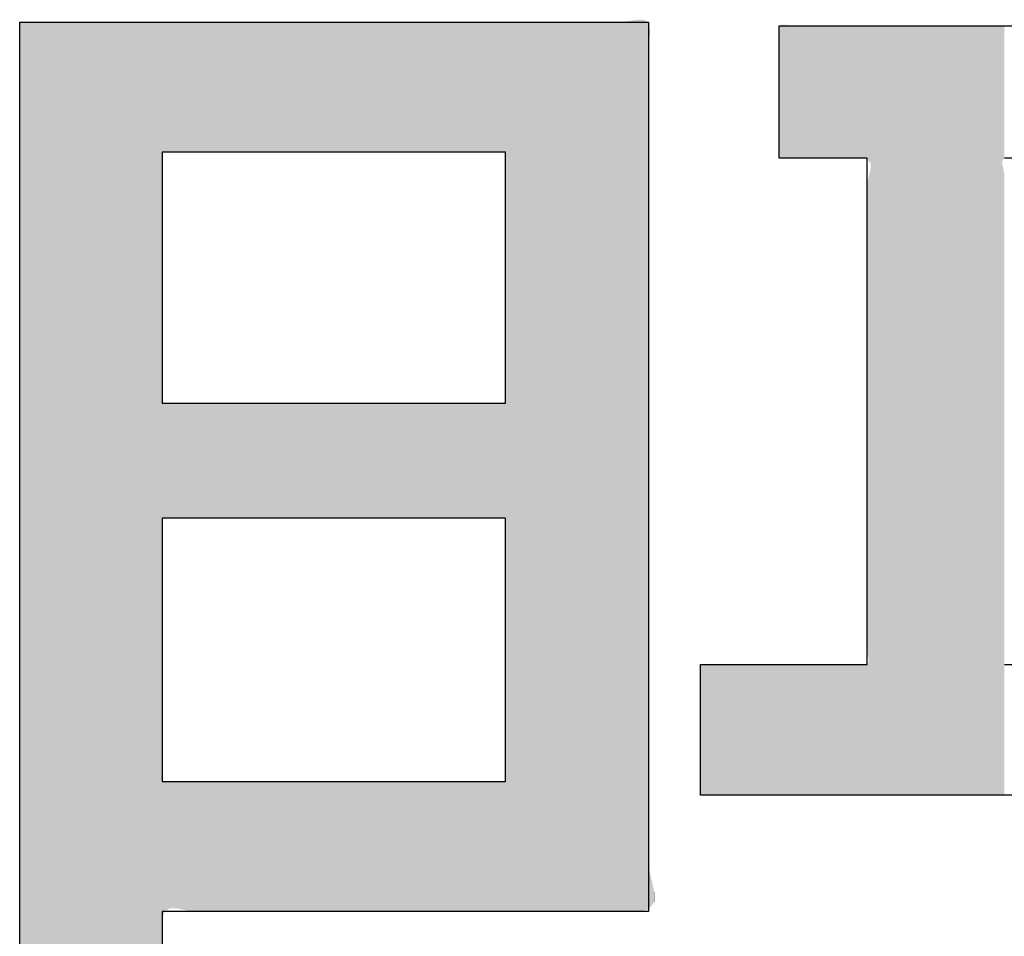
# Model space of a CAD drawing. Extents: x -424 to 186, y -4 to 301.
# Drawn here: x -274 to -273, y 241 to 242 of the extents above; entities that cross this region are included whole.
import ezdxf

# ---------------------------------------------------------------- set-up
doc = ezdxf.new("R2010")
doc.units = 0
doc.layers.add('PV', color=7, linetype='CONTINUOUS')

msp = doc.modelspace()

# ---------------------------------------------------------------- linework, layer by layer
at = {"layer": 'PV', "color": 7, "linetype": 'Continuous'}
for p, q in [((-273.6953, 239.933), (-273.6953, 241.7111)), ((-273.6953, 241.7111), (-272.9431, 241.7111)), ((-272.9431, 241.7111), (-272.9431, 240.647)), ((-272.7869, 241.7066), (-271.7684, 241.7066)), ((-272.7869, 241.5482), (-272.7869, 241.7066)), ((-273.1141, 241.5553), (-273.5248, 241.5553)), ((-273.5248, 241.5553), (-273.5248, 241.2551)), ((-273.1141, 241.2551), (-273.1141, 241.5553)), ((-272.6815, 241.5482), (-272.7869, 241.5482)), ((-272.6815, 240.9424), (-272.6815, 241.5482)), ((-272.2561, 241.5482), (-272.5175, 241.5482)), ((-273.5248, 241.2551), (-273.1141, 241.2551)), ((-273.1141, 241.1177), (-273.5248, 241.1177)), ((-273.5248, 241.1177), (-273.5248, 240.8027)), ((-273.1141, 240.8027), (-273.1141, 241.1177)), ((-272.8809, 240.9424), (-272.6815, 240.9424)), ((-272.8809, 240.7861), (-272.8809, 240.9424)), ((-272.5175, 240.9424), (-272.2993, 240.9424)), ((-273.5248, 240.8027), (-273.1141, 240.8027)), ((-272.3305, 240.7861), (-272.8809, 240.7861)), ((-273.5248, 240.647), (-273.5248, 240.0029)), ((-272.9431, 240.647), (-273.5248, 240.647))]:
    msp.add_line(p, q, dxfattribs=at)
msp.add_open_spline([(-272.9934, 239.7148), (-272.9648, 239.7354), (-272.9021, 239.7814), (-272.8047, 239.8645), (-272.7004, 239.9743), (-272.5946, 240.1169), (-272.4926, 240.2984), (-272.3998, 240.5246), (-272.352, 240.6938), (-272.3305, 240.7861)], degree=3, knots=[0, 0, 0, 0, 0.105782, 0.233228, 0.383412, 0.5591, 0.764766, 1.006346, 1.290856, 1.290856, 1.290856, 1.290856], dxfattribs=at)
for points in [[(-273.6953, 240.0075), (-273.6953, 241.7111), (-273.6857, 239.9666)], [(-273.6857, 239.9666), (-273.6953, 241.7111), (-273.6857, 241.7111)], [(-273.6857, 239.9666), (-273.6857, 241.7111), (-273.6853, 239.9648)], [(-273.6853, 239.9648), (-273.6857, 241.7111), (-273.6853, 241.7111)], [(-273.6853, 239.7484), (-273.6853, 241.7111), (-273.6839, 239.7491)], [(-273.6839, 239.7491), (-273.6853, 241.7111), (-273.6839, 241.7111)], [(-273.6839, 239.7491), (-273.6839, 241.7111), (-273.6702, 239.7551)], [(-273.6702, 239.7551), (-273.6839, 241.7111), (-273.6702, 241.7111)], [(-273.6702, 239.7551), (-273.6702, 241.7111), (-273.6057, 239.7834)], [(-273.6057, 239.7834), (-273.6702, 241.7111), (-273.6057, 241.7111)], [(-273.6057, 239.7834), (-273.6057, 241.7111), (-273.6028, 239.7847)], [(-273.6028, 239.7847), (-273.6057, 241.7111), (-273.6028, 241.7111)], [(-273.6028, 239.7847), (-273.6028, 241.7111), (-273.531, 239.8168)], [(-273.531, 239.8168), (-273.6028, 241.7111), (-273.531, 241.7111)], [(-273.531, 239.8168), (-273.531, 241.7111), (-273.5289, 239.8178)], [(-273.5289, 239.8178), (-273.531, 241.7111), (-273.5289, 241.7111)], [(-273.5289, 240.0159), (-273.5289, 241.7111), (-273.5287, 240.0243)], [(-273.5287, 240.0243), (-273.5289, 241.7111), (-273.5287, 241.7111)], [(-273.5287, 240.0243), (-273.5287, 241.7111), (-273.5248, 240.0494)], [(-273.5248, 240.0494), (-273.5287, 241.7111), (-273.5248, 241.7111)], [(-273.5248, 241.5553), (-273.5248, 241.7111), (-273.5219, 241.5553)], [(-273.5219, 241.5553), (-273.5248, 241.7111), (-273.5219, 241.7111)], [(-273.5219, 241.5553), (-273.5219, 241.7111), (-273.5157, 241.5553)], [(-273.5157, 241.5553), (-273.5219, 241.7111), (-273.5157, 241.7111)], [(-273.5157, 241.5553), (-273.5157, 241.7111), (-273.5122, 241.5553)], [(-273.5122, 241.5553), (-273.5157, 241.7111), (-273.5122, 241.7111)], [(-273.5122, 241.5553), (-273.5122, 241.7111), (-273.5084, 241.5553)], [(-273.5084, 241.5553), (-273.5122, 241.7111), (-273.5084, 241.7111)], [(-273.5084, 241.5553), (-273.5084, 241.7111), (-273.5049, 241.5553)], [(-273.5049, 241.5553), (-273.5084, 241.7111), (-273.5049, 241.7111)], [(-273.5049, 241.5553), (-273.5049, 241.7111), (-273.4957, 241.5553)], [(-273.4957, 241.5553), (-273.5049, 241.7111), (-273.4957, 241.7111)], [(-273.4957, 241.5553), (-273.4957, 241.7111), (-273.4892, 241.5553)], [(-273.4892, 241.5553), (-273.4957, 241.7111), (-273.4892, 241.7111)], [(-273.4892, 241.5553), (-273.4892, 241.7111), (-273.4586, 241.5553)], [(-273.4586, 241.5553), (-273.4892, 241.7111), (-273.4586, 241.7111)], [(-273.4586, 241.5553), (-273.4586, 241.7111), (-273.4405, 241.5553)], [(-273.4405, 241.5553), (-273.4586, 241.7111), (-273.4405, 241.7111)], [(-273.4405, 241.5553), (-273.4405, 241.7111), (-273.4271, 241.5553)], [(-273.4271, 241.5553), (-273.4405, 241.7111), (-273.4271, 241.7111)], [(-273.4271, 241.5553), (-273.4271, 241.7111), (-273.3889, 241.5553)], [(-273.3889, 241.5553), (-273.4271, 241.7111), (-273.3889, 241.7111)], [(-273.3889, 241.5553), (-273.3889, 241.7111), (-273.3884, 241.5553)], [(-273.3884, 241.5553), (-273.3889, 241.7111), (-273.3884, 241.7111)], [(-273.3884, 241.5553), (-273.3884, 241.7111), (-273.3874, 241.5553)], [(-273.3874, 241.5553), (-273.3884, 241.7111), (-273.3874, 241.7111)], [(-273.3874, 241.5553), (-273.3874, 241.7111), (-273.345, 241.5553)], [(-273.345, 241.5553), (-273.3874, 241.7111), (-273.345, 241.7111)], [(-273.345, 241.5553), (-273.345, 241.7111), (-273.3405, 241.5553)], [(-273.3405, 241.5553), (-273.345, 241.7111), (-273.3405, 241.7111)], [(-273.3405, 241.5553), (-273.3405, 241.7111), (-273.3164, 241.5553)], [(-273.3164, 241.5553), (-273.3405, 241.7111), (-273.3164, 241.7111)], [(-273.3164, 241.5553), (-273.3164, 241.7111), (-273.2949, 241.5553)], [(-273.2949, 241.5553), (-273.3164, 241.7111), (-273.2949, 241.7111)], [(-273.2949, 241.5553), (-273.2949, 241.7111), (-273.2653, 241.5553)], [(-273.2653, 241.5553), (-273.2949, 241.7111), (-273.2653, 241.7111)], [(-273.2653, 241.5553), (-273.2653, 241.7111), (-273.2519, 241.5553)], [(-273.2519, 241.5553), (-273.2653, 241.7111), (-273.2519, 241.7111)], [(-273.2519, 241.5553), (-273.2519, 241.7111), (-273.2516, 241.5553)], [(-273.2516, 241.5553), (-273.2519, 241.7111), (-273.2516, 241.7111)], [(-273.2516, 241.5553), (-273.2516, 241.7111), (-273.2443, 241.5553)], [(-273.2443, 241.5553), (-273.2516, 241.7111), (-273.2443, 241.7111)], [(-273.2443, 241.5553), (-273.2443, 241.7111), (-273.2434, 241.5553)], [(-273.2434, 241.5553), (-273.2443, 241.7111), (-273.2434, 241.7111)], [(-273.2434, 241.5553), (-273.2434, 241.7111), (-273.2431, 241.5553)], [(-273.2431, 241.5553), (-273.2434, 241.7111), (-273.2431, 241.7111)], [(-273.2431, 241.5553), (-273.2431, 241.7111), (-273.2408, 241.5553)], [(-273.2408, 241.5553), (-273.2431, 241.7111), (-273.2408, 241.7111)], [(-273.2408, 241.5553), (-273.2408, 241.7111), (-273.2371, 241.5553)], [(-273.2371, 241.5553), (-273.2408, 241.7111), (-273.2371, 241.7111)], [(-273.2371, 241.5553), (-273.2371, 241.7111), (-273.2329, 241.5553)], [(-273.2329, 241.5553), (-273.2371, 241.7111), (-273.2329, 241.7111)], [(-273.2329, 241.5553), (-273.2329, 241.7111), (-273.2239, 241.5553)], [(-273.2239, 241.5553), (-273.2329, 241.7111), (-273.2239, 241.7111)], [(-273.2239, 241.5553), (-273.2239, 241.7111), (-273.2195, 241.5553)], [(-273.2195, 241.5553), (-273.2239, 241.7111), (-273.2195, 241.7111)], [(-273.2195, 241.5553), (-273.2195, 241.7111), (-273.2101, 241.5553)], [(-273.2101, 241.5553), (-273.2195, 241.7111), (-273.2101, 241.7111)], [(-273.2101, 241.5553), (-273.2101, 241.7111), (-273.2069, 241.5553)], [(-273.2069, 241.5553), (-273.2101, 241.7111), (-273.2069, 241.7111)], [(-273.2069, 241.5553), (-273.2069, 241.7111), (-273.2061, 241.5553)], [(-273.2061, 241.5553), (-273.2069, 241.7111), (-273.2061, 241.7111)], [(-273.2061, 241.5553), (-273.2061, 241.7111), (-273.1945, 241.5553)], [(-273.1945, 241.5553), (-273.2061, 241.7111), (-273.1945, 241.7111)], [(-273.1945, 241.5553), (-273.1945, 241.7111), (-273.1855, 241.5553)], [(-273.1855, 241.5553), (-273.1945, 241.7111), (-273.1855, 241.7111)], [(-273.1855, 241.5553), (-273.1855, 241.7111), (-273.1817, 241.5553)], [(-273.1817, 241.5553), (-273.1855, 241.7111), (-273.1817, 241.7111)], [(-273.1817, 241.5553), (-273.1817, 241.7111), (-273.1702, 241.5553)], [(-273.1702, 241.5553), (-273.1817, 241.7111), (-273.1702, 241.7111)], [(-273.1702, 241.5553), (-273.1702, 241.7111), (-273.1699, 241.5553)], [(-273.1699, 241.5553), (-273.1702, 241.7111), (-273.1699, 241.7111)], [(-273.1699, 241.5553), (-273.1699, 241.7111), (-273.1678, 241.5553)], [(-273.1678, 241.5553), (-273.1699, 241.7111), (-273.1678, 241.7111)], [(-273.1678, 241.5553), (-273.1678, 241.7111), (-273.1644, 241.5553)], [(-273.1644, 241.5553), (-273.1678, 241.7111), (-273.1644, 241.7111)], [(-273.1644, 241.5553), (-273.1644, 241.7111), (-273.1571, 241.5553)], [(-273.1571, 241.5553), (-273.1644, 241.7111), (-273.1571, 241.7111)], [(-273.1571, 241.5553), (-273.1571, 241.7111), (-273.1525, 241.5553)], [(-273.1525, 241.5553), (-273.1571, 241.7111), (-273.1525, 241.7111)], [(-273.1525, 241.5553), (-273.1525, 241.7111), (-273.1474, 241.5553)], [(-273.1474, 241.5553), (-273.1525, 241.7111), (-273.1474, 241.7111)], [(-273.1474, 241.5553), (-273.1474, 241.7111), (-273.1446, 241.5553)], [(-273.1446, 241.5553), (-273.1474, 241.7111), (-273.1446, 241.7111)], [(-273.1446, 241.5553), (-273.1446, 241.7111), (-273.135, 241.5553)], [(-273.135, 241.5553), (-273.1446, 241.7111), (-273.135, 241.7111)], [(-273.135, 241.5553), (-273.135, 241.7111), (-273.1307, 241.5553)], [(-273.1307, 241.5553), (-273.135, 241.7111), (-273.1307, 241.7111)], [(-273.1307, 241.5553), (-273.1307, 241.7111), (-273.1283, 241.5553)], [(-273.1283, 241.5553), (-273.1307, 241.7111), (-273.1283, 241.7111)], [(-273.1283, 241.5553), (-273.1283, 241.7111), (-273.1218, 241.5553)], [(-273.1218, 241.5553), (-273.1283, 241.7111), (-273.1218, 241.7111)], [(-273.1218, 241.5553), (-273.1218, 241.7111), (-273.1201, 241.5553)], [(-273.1201, 241.5553), (-273.1218, 241.7111), (-273.1201, 241.7111)], [(-273.1201, 241.5553), (-273.1201, 241.7111), (-273.1174, 241.5553)], [(-273.1174, 241.5553), (-273.1201, 241.7111), (-273.1174, 241.7111)], [(-273.1174, 241.5553), (-273.1174, 241.7111), (-273.1148, 241.5553)], [(-273.1148, 241.5553), (-273.1174, 241.7111), (-273.1148, 241.7111)], [(-273.1148, 241.5553), (-273.1148, 241.7111), (-273.1141, 241.5553)], [(-273.1141, 241.5553), (-273.1148, 241.7111), (-273.1141, 241.7111)], [(-273.1141, 240.647), (-273.1141, 241.7111), (-273.1079, 240.647)], [(-273.1079, 240.647), (-273.1141, 241.7111), (-273.1079, 241.7111)], [(-273.1079, 240.647), (-273.1079, 241.7111), (-273.0928, 240.647)], [(-273.0928, 240.647), (-273.1079, 241.7111), (-273.0928, 241.7111)], [(-273.0928, 240.647), (-273.0928, 241.7111), (-273.0698, 240.647)], [(-273.0698, 240.647), (-273.0928, 241.7111), (-273.0698, 241.7111)], [(-273.0698, 240.647), (-273.0698, 241.7111), (-273.0605, 240.647)], [(-273.0605, 240.647), (-273.0698, 241.7111), (-273.0605, 241.7111)], [(-273.0605, 240.647), (-273.0605, 241.7111), (-273.0569, 240.647)], [(-273.0569, 240.647), (-273.0605, 241.7111), (-273.0569, 241.7111)], [(-273.0569, 240.647), (-273.0569, 241.7111), (-273.0465, 240.647)], [(-273.0465, 240.647), (-273.0569, 241.7111), (-273.0465, 241.7111)], [(-273.0465, 240.647), (-273.0465, 241.7111), (-273.0428, 240.647)], [(-273.0428, 240.647), (-273.0465, 241.7111), (-273.0428, 241.7111)], [(-273.0428, 240.647), (-273.0428, 241.7111), (-273.028, 240.647)], [(-273.028, 240.647), (-273.0428, 241.7111), (-273.028, 241.7111)], [(-273.028, 240.647), (-273.028, 241.7111), (-273.0196, 240.647)], [(-273.0196, 240.647), (-273.028, 241.7111), (-273.0196, 241.7111)], [(-273.0196, 240.647), (-273.0196, 241.7111), (-273.0168, 240.647)], [(-273.0168, 240.647), (-273.0196, 241.7111), (-273.0168, 241.7111)], [(-273.0168, 240.647), (-273.0168, 241.7111), (-273.013, 240.647)], [(-273.013, 240.647), (-273.0168, 241.7111), (-273.013, 241.7111)], [(-273.013, 240.647), (-273.013, 241.7111), (-273, 240.647)], [(-273, 240.647), (-273.013, 241.7111), (-273, 241.7111)], [(-273, 240.647), (-273, 241.7111), (-272.9991, 240.647)], [(-272.9991, 240.647), (-273, 241.7111), (-272.9991, 241.7111)], [(-272.9991, 240.647), (-272.9991, 241.7111), (-272.9887, 240.647)], [(-272.9887, 240.647), (-272.9991, 241.7111), (-272.9887, 241.7111)], [(-272.9887, 240.647), (-272.9887, 241.7111), (-272.9788, 240.647)], [(-272.9788, 240.647), (-272.9887, 241.7111), (-272.9788, 241.7111)], [(-272.9788, 240.647), (-272.9788, 241.7111), (-272.9764, 240.647)], [(-272.9764, 240.647), (-272.9788, 241.7111), (-272.9764, 241.7111)], [(-272.9764, 240.647), (-272.9764, 241.7111), (-272.9746, 240.647)], [(-272.9746, 240.647), (-272.9764, 241.7111), (-272.9746, 241.7111)], [(-272.9701, 240.647), (-272.9746, 241.7111), (-272.9701, 241.7118)], [(-272.9746, 240.647), (-272.9746, 241.7111), (-272.9701, 240.647)], [(-272.9624, 240.647), (-272.9701, 241.7118), (-272.9624, 241.713)], [(-272.9701, 240.647), (-272.9701, 241.7118), (-272.9624, 240.647)], [(-272.9564, 240.647), (-272.9624, 241.713), (-272.9564, 241.7139)], [(-272.9624, 240.647), (-272.9624, 241.713), (-272.9564, 240.647)], [(-272.9564, 240.647), (-272.9564, 241.7139), (-272.9553, 240.647)], [(-272.9553, 240.647), (-272.9564, 241.7139), (-272.9553, 241.7139)], [(-272.9553, 240.647), (-272.9553, 241.7139), (-272.9543, 240.647)], [(-272.9543, 240.647), (-272.9553, 241.7139), (-272.9543, 241.7139)], [(-272.9543, 240.647), (-272.9543, 241.7139), (-272.9497, 240.648)], [(-272.9497, 240.648), (-272.9543, 241.7139), (-272.9497, 241.7139)], [(-272.9497, 240.648), (-272.9497, 241.7139), (-272.9487, 240.6482)], [(-272.9487, 240.6482), (-272.9497, 241.7139), (-272.9487, 241.7135)], [(-272.9487, 240.6482), (-272.9487, 241.7135), (-272.947, 240.6485)], [(-272.947, 240.6485), (-272.9487, 241.7135), (-272.947, 241.7127)], [(-272.947, 240.6485), (-272.947, 241.7127), (-272.946, 240.6488)], [(-272.946, 240.6488), (-272.947, 241.7127), (-272.946, 241.7122)], [(-272.946, 240.6488), (-272.946, 241.7122), (-272.9436, 240.6493)], [(-272.9436, 240.6493), (-272.946, 241.7122), (-272.9436, 241.7111)], [(-272.9436, 240.6493), (-272.9436, 241.7111), (-272.9431, 240.6494)], [(-272.9431, 240.6494), (-272.9436, 241.7111), (-272.9431, 241.7092)], [(-272.9431, 241.6836), (-272.9431, 241.7092), (-272.9431, 241.6843)], [(-272.9431, 241.6843), (-272.9431, 241.7092), (-272.9431, 241.7088)], [(-272.9431, 241.6843), (-272.9431, 241.7088), (-272.9411, 241.6997)], [(-272.7866, 241.5482), (-272.7869, 241.706), (-272.7866, 241.7061)], [(-272.7869, 241.5512), (-272.7869, 241.706), (-272.7866, 241.5482)], [(-272.7842, 241.5477), (-272.7866, 241.7061), (-272.7842, 241.7079)], [(-272.7866, 241.5482), (-272.7866, 241.7061), (-272.7842, 241.5477)], [(-272.7842, 241.5477), (-272.7842, 241.7079), (-272.7839, 241.5477)], [(-272.7839, 241.5477), (-272.7842, 241.7079), (-272.7839, 241.7079)], [(-272.7839, 241.5477), (-272.7839, 241.7079), (-272.7831, 241.5478)], [(-272.7831, 241.5478), (-272.7839, 241.7079), (-272.7831, 241.7079)], [(-272.7813, 241.5482), (-272.7831, 241.7079), (-272.7813, 241.708)], [(-272.7831, 241.5478), (-272.7831, 241.7079), (-272.7813, 241.5482)], [(-272.7813, 241.5482), (-272.7813, 241.708), (-272.7809, 241.5482)], [(-272.7809, 241.5482), (-272.7813, 241.708), (-272.7809, 241.708)], [(-272.7809, 241.5482), (-272.7809, 241.708), (-272.7712, 241.5482)], [(-272.7712, 241.5482), (-272.7809, 241.708), (-272.7712, 241.7066)], [(-272.7712, 241.5482), (-272.7712, 241.7066), (-272.7704, 241.5482)], [(-272.7704, 241.5482), (-272.7712, 241.7066), (-272.7704, 241.7066)], [(-272.7704, 241.5482), (-272.7704, 241.7066), (-272.7691, 241.5482)], [(-272.7691, 241.5482), (-272.7704, 241.7066), (-272.7691, 241.7066)], [(-272.7691, 241.5482), (-272.7691, 241.7066), (-272.768, 241.5482)], [(-272.768, 241.5482), (-272.7691, 241.7066), (-272.768, 241.7066)], [(-272.768, 241.5482), (-272.768, 241.7066), (-272.7557, 241.5482)], [(-272.7557, 241.5482), (-272.768, 241.7066), (-272.7557, 241.7066)], [(-272.7557, 241.5482), (-272.7557, 241.7066), (-272.7533, 241.5482)], [(-272.7533, 241.5482), (-272.7557, 241.7066), (-272.7533, 241.7066)], [(-272.7533, 241.5482), (-272.7533, 241.7066), (-272.74, 241.5482)], [(-272.74, 241.5482), (-272.7533, 241.7066), (-272.74, 241.7066)], [(-272.74, 241.5482), (-272.74, 241.7066), (-272.7388, 241.5482)], [(-272.7388, 241.5482), (-272.74, 241.7066), (-272.7388, 241.7066)], [(-272.7388, 241.5482), (-272.7388, 241.7066), (-272.7365, 241.5482)], [(-272.7365, 241.5482), (-272.7388, 241.7066), (-272.7365, 241.7066)], [(-272.7365, 241.5482), (-272.7365, 241.7066), (-272.7215, 241.5482)], [(-272.7215, 241.5482), (-272.7365, 241.7066), (-272.7215, 241.7066)], [(-272.7215, 241.5482), (-272.7215, 241.7066), (-272.7214, 241.5482)], [(-272.7214, 241.5482), (-272.7215, 241.7066), (-272.7214, 241.7066)], [(-272.7214, 241.5482), (-272.7214, 241.7066), (-272.7094, 241.5482)], [(-272.7094, 241.5482), (-272.7214, 241.7066), (-272.7094, 241.7066)], [(-272.7094, 241.5482), (-272.7094, 241.7066), (-272.7054, 241.5482)], [(-272.7054, 241.5482), (-272.7094, 241.7066), (-272.7054, 241.7066)], [(-272.7054, 241.5482), (-272.7054, 241.7066), (-272.6963, 241.5482)], [(-272.6963, 241.5482), (-272.7054, 241.7066), (-272.6963, 241.7066)], [(-272.6963, 241.5482), (-272.6963, 241.7066), (-272.6923, 241.5482)], [(-272.6923, 241.5482), (-272.6963, 241.7066), (-272.6923, 241.7066)], [(-272.6923, 241.5482), (-272.6923, 241.7066), (-272.69, 241.5482)], [(-272.69, 241.5482), (-272.6923, 241.7066), (-272.69, 241.7066)], [(-272.69, 241.5482), (-272.69, 241.7066), (-272.6883, 241.5482)], [(-272.6883, 241.5482), (-272.69, 241.7066), (-272.6883, 241.7066)], [(-272.6883, 241.5482), (-272.6883, 241.7066), (-272.6879, 241.5482)], [(-272.6879, 241.5482), (-272.6883, 241.7066), (-272.6879, 241.7066)], [(-272.6879, 241.5482), (-272.6879, 241.7066), (-272.6838, 241.5482)], [(-272.6838, 241.5482), (-272.6879, 241.7066), (-272.6838, 241.7066)], [(-272.6838, 241.5482), (-272.6838, 241.7066), (-272.6816, 241.5474)], [(-272.6816, 241.5474), (-272.6838, 241.7066), (-272.6816, 241.7066)], [(-272.6816, 241.5474), (-272.6816, 241.7066), (-272.6815, 241.5474)], [(-272.6815, 241.5474), (-272.6816, 241.7066), (-272.6815, 241.7066)], [(-272.6815, 241.5474), (-272.6815, 241.7066), (-272.6798, 241.5452)], [(-272.6798, 241.5452), (-272.6815, 241.7066), (-272.6798, 241.7066)], [(-272.6798, 241.5452), (-272.6798, 241.7066), (-272.6798, 241.5452)], [(-272.6798, 241.5452), (-272.6798, 241.7066), (-272.6798, 241.7066)], [(-272.6798, 241.5452), (-272.6798, 241.7066), (-272.6775, 241.5423)], [(-272.6775, 241.5423), (-272.6798, 241.7066), (-272.6775, 241.7066)], [(-272.6775, 241.5423), (-272.6775, 241.7066), (-272.6774, 241.5359)], [(-272.6774, 241.5359), (-272.6775, 241.7066), (-272.6774, 241.7066)], [(-272.6774, 240.7861), (-272.6774, 241.7066), (-272.654, 240.7861)], [(-272.654, 240.7861), (-272.6774, 241.7066), (-272.654, 241.7066)], [(-272.654, 240.7861), (-272.654, 241.7066), (-272.6531, 240.7861)], [(-272.6531, 240.7861), (-272.654, 241.7066), (-272.6531, 241.7066)], [(-272.6531, 240.7861), (-272.6531, 241.7066), (-272.6173, 240.7861)], [(-272.6173, 240.7861), (-272.6531, 241.7066), (-272.6173, 241.7066)], [(-272.6173, 240.7861), (-272.6173, 241.7066), (-272.6072, 240.7861)], [(-272.6072, 240.7861), (-272.6173, 241.7066), (-272.6072, 241.7066)], [(-272.6072, 240.7861), (-272.6072, 241.7066), (-272.5809, 240.7861)], [(-272.5809, 240.7861), (-272.6072, 241.7066), (-272.5809, 241.7066)], [(-272.5809, 240.7861), (-272.5809, 241.7066), (-272.5744, 240.7861)], [(-272.5744, 240.7861), (-272.5809, 241.7066), (-272.5744, 241.7066)], [(-272.5744, 240.7861), (-272.5744, 241.7066), (-272.5633, 240.7861)], [(-272.5633, 240.7861), (-272.5744, 241.7066), (-272.5633, 241.7066)], [(-272.5633, 240.7861), (-272.5633, 241.7066), (-272.5442, 240.7861)], [(-272.5442, 240.7861), (-272.5633, 241.7066), (-272.5442, 241.7066)], [(-272.5442, 240.7861), (-272.5442, 241.7066), (-272.5282, 240.7861)], [(-272.5282, 240.7861), (-272.5442, 241.7066), (-272.5282, 241.7066)], [(-272.5282, 240.7861), (-272.5282, 241.7066), (-272.5198, 240.7861)], [(-272.5198, 240.7861), (-272.5282, 241.7066), (-272.5198, 241.7066)], [(-272.5198, 241.5451), (-272.5198, 241.7066), (-272.5198, 241.5451)], [(-272.5198, 241.5451), (-272.5198, 241.7066), (-272.5198, 241.7066)], [(-272.5198, 241.5451), (-272.5198, 241.7066), (-272.5175, 241.5482)], [(-272.5175, 241.5482), (-272.5198, 241.7066), (-272.5175, 241.7066)], [(-272.6775, 240.7861), (-272.6798, 241.5262), (-272.6775, 241.5354)], [(-272.6774, 240.7861), (-272.6775, 241.5354), (-272.6774, 241.5359)], [(-272.6775, 240.7861), (-272.6775, 241.5354), (-272.6774, 240.7861)], [(-272.5198, 240.7861), (-272.5198, 241.5451), (-272.5198, 240.7861)], [(-272.5198, 240.7861), (-272.5198, 241.5451), (-272.5198, 241.5411)], [(-272.5198, 240.7861), (-272.5198, 241.5411), (-272.5175, 240.7861)], [(-272.5175, 240.7861), (-272.5198, 241.5411), (-272.5175, 241.5295)], [(-272.6798, 240.9485), (-272.6815, 241.5192), (-272.6798, 241.5261)], [(-272.6798, 240.9484), (-272.6798, 241.5261), (-272.6798, 241.5262)], [(-272.6798, 240.7861), (-272.6798, 241.5262), (-272.6775, 240.7861)], [(-272.6798, 240.9485), (-272.6798, 241.5261), (-272.6798, 240.9484)], [(-272.6815, 240.9579), (-272.6815, 241.5192), (-272.6798, 240.9485)], [(-273.5248, 241.1177), (-273.5248, 241.2551), (-273.5219, 241.1177)], [(-273.5219, 241.1177), (-273.5248, 241.2551), (-273.5219, 241.2551)], [(-273.5219, 241.1177), (-273.5219, 241.2551), (-273.5157, 241.1177)], [(-273.5157, 241.1177), (-273.5219, 241.2551), (-273.5157, 241.2551)], [(-273.5157, 241.1177), (-273.5157, 241.2551), (-273.5122, 241.1177)], [(-273.5122, 241.1177), (-273.5157, 241.2551), (-273.5122, 241.2551)], [(-273.5122, 241.1177), (-273.5122, 241.2551), (-273.5084, 241.1177)], [(-273.5084, 241.1177), (-273.5122, 241.2551), (-273.5084, 241.2551)], [(-273.5084, 241.1177), (-273.5084, 241.2551), (-273.5049, 241.1177)], [(-273.5049, 241.1177), (-273.5084, 241.2551), (-273.5049, 241.2551)], [(-273.5049, 241.1177), (-273.5049, 241.2551), (-273.4957, 241.1177)], [(-273.4957, 241.1177), (-273.5049, 241.2551), (-273.4957, 241.2551)], [(-273.4957, 241.1177), (-273.4957, 241.2551), (-273.4892, 241.1177)], [(-273.4892, 241.1177), (-273.4957, 241.2551), (-273.4892, 241.2551)], [(-273.4892, 241.1177), (-273.4892, 241.2551), (-273.4586, 241.1177)], [(-273.4586, 241.1177), (-273.4892, 241.2551), (-273.4586, 241.2551)], [(-273.4586, 241.1177), (-273.4586, 241.2551), (-273.4405, 241.1177)], [(-273.4405, 241.1177), (-273.4586, 241.2551), (-273.4405, 241.2551)], [(-273.4405, 241.1177), (-273.4405, 241.2551), (-273.4271, 241.1177)], [(-273.4271, 241.1177), (-273.4405, 241.2551), (-273.4271, 241.2551)], [(-273.4271, 241.1177), (-273.4271, 241.2551), (-273.3889, 241.1177)], [(-273.3889, 241.1177), (-273.4271, 241.2551), (-273.3889, 241.2551)], [(-273.3889, 241.1177), (-273.3889, 241.2551), (-273.3884, 241.1177)], [(-273.3884, 241.1177), (-273.3889, 241.2551), (-273.3884, 241.2551)], [(-273.3884, 241.1177), (-273.3884, 241.2551), (-273.3874, 241.1177)], [(-273.3874, 241.1177), (-273.3884, 241.2551), (-273.3874, 241.2551)], [(-273.3874, 241.1177), (-273.3874, 241.2551), (-273.345, 241.1177)], [(-273.345, 241.1177), (-273.3874, 241.2551), (-273.345, 241.2551)], [(-273.345, 241.1177), (-273.345, 241.2551), (-273.3405, 241.1177)], [(-273.3405, 241.1177), (-273.345, 241.2551), (-273.3405, 241.2551)], [(-273.3405, 241.1177), (-273.3405, 241.2551), (-273.3164, 241.1177)], [(-273.3164, 241.1177), (-273.3405, 241.2551), (-273.3164, 241.2551)], [(-273.3164, 241.1177), (-273.3164, 241.2551), (-273.2949, 241.1177)], [(-273.2949, 241.1177), (-273.3164, 241.2551), (-273.2949, 241.2551)], [(-273.2949, 241.1177), (-273.2949, 241.2551), (-273.2653, 241.1177)], [(-273.2653, 241.1177), (-273.2949, 241.2551), (-273.2653, 241.2551)], [(-273.2653, 241.1177), (-273.2653, 241.2551), (-273.2519, 241.1177)], [(-273.2519, 241.1177), (-273.2653, 241.2551), (-273.2519, 241.2551)], [(-273.2519, 241.1177), (-273.2519, 241.2551), (-273.2516, 241.1177)], [(-273.2516, 241.1177), (-273.2519, 241.2551), (-273.2516, 241.2551)], [(-273.2516, 241.1177), (-273.2516, 241.2551), (-273.2443, 241.1177)], [(-273.2443, 241.1177), (-273.2516, 241.2551), (-273.2443, 241.2551)], [(-273.2443, 241.1177), (-273.2443, 241.2551), (-273.2434, 241.1177)], [(-273.2434, 241.1177), (-273.2443, 241.2551), (-273.2434, 241.2551)], [(-273.2434, 241.1177), (-273.2434, 241.2551), (-273.2431, 241.1177)], [(-273.2431, 241.1177), (-273.2434, 241.2551), (-273.2431, 241.2551)], [(-273.2431, 241.1177), (-273.2431, 241.2551), (-273.2408, 241.1177)], [(-273.2408, 241.1177), (-273.2431, 241.2551), (-273.2408, 241.2551)], [(-273.2408, 241.1177), (-273.2408, 241.2551), (-273.2371, 241.1177)], [(-273.2371, 241.1177), (-273.2408, 241.2551), (-273.2371, 241.2551)], [(-273.2371, 241.1177), (-273.2371, 241.2551), (-273.2329, 241.1177)], [(-273.2329, 241.1177), (-273.2371, 241.2551), (-273.2329, 241.2551)], [(-273.2329, 241.1177), (-273.2329, 241.2551), (-273.2239, 241.1177)], [(-273.2239, 241.1177), (-273.2329, 241.2551), (-273.2239, 241.2551)], [(-273.2239, 241.1177), (-273.2239, 241.2551), (-273.2195, 241.1177)], [(-273.2195, 241.1177), (-273.2239, 241.2551), (-273.2195, 241.2551)], [(-273.2195, 241.1177), (-273.2195, 241.2551), (-273.2101, 241.1177)], [(-273.2101, 241.1177), (-273.2195, 241.2551), (-273.2101, 241.2551)], [(-273.2101, 241.1177), (-273.2101, 241.2551), (-273.2069, 241.1177)], [(-273.2069, 241.1177), (-273.2101, 241.2551), (-273.2069, 241.2551)], [(-273.2069, 241.1177), (-273.2069, 241.2551), (-273.2061, 241.1177)], [(-273.2061, 241.1177), (-273.2069, 241.2551), (-273.2061, 241.2551)], [(-273.2061, 241.1177), (-273.2061, 241.2551), (-273.1945, 241.1177)], [(-273.1945, 241.1177), (-273.2061, 241.2551), (-273.1945, 241.2551)], [(-273.1945, 241.1177), (-273.1945, 241.2551), (-273.1855, 241.1177)], [(-273.1855, 241.1177), (-273.1945, 241.2551), (-273.1855, 241.2551)], [(-273.1855, 241.1177), (-273.1855, 241.2551), (-273.1817, 241.1177)], [(-273.1817, 241.1177), (-273.1855, 241.2551), (-273.1817, 241.2551)], [(-273.1817, 241.1177), (-273.1817, 241.2551), (-273.1702, 241.1177)], [(-273.1702, 241.1177), (-273.1817, 241.2551), (-273.1702, 241.2551)], [(-273.1702, 241.1177), (-273.1702, 241.2551), (-273.1699, 241.1177)], [(-273.1699, 241.1177), (-273.1702, 241.2551), (-273.1699, 241.2551)], [(-273.1699, 241.1177), (-273.1699, 241.2551), (-273.1678, 241.1177)], [(-273.1678, 241.1177), (-273.1699, 241.2551), (-273.1678, 241.2551)], [(-273.1678, 241.1177), (-273.1678, 241.2551), (-273.1644, 241.1177)], [(-273.1644, 241.1177), (-273.1678, 241.2551), (-273.1644, 241.2551)], [(-273.1644, 241.1177), (-273.1644, 241.2551), (-273.1571, 241.1177)], [(-273.1571, 241.1177), (-273.1644, 241.2551), (-273.1571, 241.2551)], [(-273.1571, 241.1177), (-273.1571, 241.2551), (-273.1525, 241.1177)], [(-273.1525, 241.1177), (-273.1571, 241.2551), (-273.1525, 241.2551)], [(-273.1525, 241.1177), (-273.1525, 241.2551), (-273.1474, 241.1177)], [(-273.1474, 241.1177), (-273.1525, 241.2551), (-273.1474, 241.2551)], [(-273.1474, 241.1177), (-273.1474, 241.2551), (-273.1446, 241.1177)], [(-273.1446, 241.1177), (-273.1474, 241.2551), (-273.1446, 241.2551)], [(-273.1446, 241.1177), (-273.1446, 241.2551), (-273.135, 241.1177)], [(-273.135, 241.1177), (-273.1446, 241.2551), (-273.135, 241.2551)], [(-273.135, 241.1177), (-273.135, 241.2551), (-273.1307, 241.1177)], [(-273.1307, 241.1177), (-273.135, 241.2551), (-273.1307, 241.2551)], [(-273.1307, 241.1177), (-273.1307, 241.2551), (-273.1283, 241.1177)], [(-273.1283, 241.1177), (-273.1307, 241.2551), (-273.1283, 241.2551)], [(-273.1283, 241.1177), (-273.1283, 241.2551), (-273.1218, 241.1177)], [(-273.1218, 241.1177), (-273.1283, 241.2551), (-273.1218, 241.2551)], [(-273.1218, 241.1177), (-273.1218, 241.2551), (-273.1201, 241.1177)], [(-273.1201, 241.1177), (-273.1218, 241.2551), (-273.1201, 241.2551)], [(-273.1201, 241.1177), (-273.1201, 241.2551), (-273.1174, 241.1177)], [(-273.1174, 241.1177), (-273.1201, 241.2551), (-273.1174, 241.2551)], [(-273.1174, 241.1177), (-273.1174, 241.2551), (-273.1148, 241.1177)], [(-273.1148, 241.1177), (-273.1174, 241.2551), (-273.1148, 241.2551)], [(-273.1148, 241.1177), (-273.1148, 241.2551), (-273.1141, 241.1177)], [(-273.1141, 241.1177), (-273.1148, 241.2551), (-273.1141, 241.2551)], [(-272.6798, 240.7861), (-272.6815, 240.9426), (-272.6798, 240.9451)], [(-272.6798, 240.7861), (-272.6798, 240.9451), (-272.6798, 240.9484)], [(-272.6798, 240.7861), (-272.6798, 240.9451), (-272.6798, 240.7861)], [(-272.8809, 240.7861), (-272.8809, 240.9424), (-272.877, 240.7861)], [(-272.877, 240.7861), (-272.8809, 240.9424), (-272.877, 240.9424)], [(-272.877, 240.7861), (-272.877, 240.9424), (-272.875, 240.7861)], [(-272.875, 240.7861), (-272.877, 240.9424), (-272.875, 240.9424)], [(-272.875, 240.7861), (-272.875, 240.9424), (-272.8623, 240.7861)], [(-272.8623, 240.7861), (-272.875, 240.9424), (-272.8623, 240.9424)], [(-272.8623, 240.7861), (-272.8623, 240.9424), (-272.8576, 240.7861)], [(-272.8576, 240.7861), (-272.8623, 240.9424), (-272.8576, 240.9424)], [(-272.8576, 240.7861), (-272.8576, 240.9424), (-272.8546, 240.7861)], [(-272.8546, 240.7861), (-272.8576, 240.9424), (-272.8546, 240.9424)], [(-272.8546, 240.7861), (-272.8546, 240.9424), (-272.8471, 240.7861)], [(-272.8471, 240.7861), (-272.8546, 240.9424), (-272.8471, 240.9424)], [(-272.8471, 240.7861), (-272.8471, 240.9424), (-272.8383, 240.7861)], [(-272.8383, 240.7861), (-272.8471, 240.9424), (-272.8383, 240.9424)], [(-272.8383, 240.7861), (-272.8383, 240.9424), (-272.8318, 240.7861)], [(-272.8318, 240.7861), (-272.8383, 240.9424), (-272.8318, 240.9424)], [(-272.8318, 240.7861), (-272.8318, 240.9424), (-272.8307, 240.7861)], [(-272.8307, 240.7861), (-272.8318, 240.9424), (-272.8307, 240.9424)], [(-272.8307, 240.7861), (-272.8307, 240.9424), (-272.8249, 240.7861)], [(-272.8249, 240.7861), (-272.8307, 240.9424), (-272.8249, 240.9424)], [(-272.8249, 240.7861), (-272.8249, 240.9424), (-272.8203, 240.7861)], [(-272.8203, 240.7861), (-272.8249, 240.9424), (-272.8203, 240.9424)], [(-272.8203, 240.7861), (-272.8203, 240.9424), (-272.8124, 240.7861)], [(-272.8124, 240.7861), (-272.8203, 240.9424), (-272.8124, 240.9424)], [(-272.8124, 240.7861), (-272.8124, 240.9424), (-272.8105, 240.7861)], [(-272.8105, 240.7861), (-272.8124, 240.9424), (-272.8105, 240.9424)], [(-272.8105, 240.7861), (-272.8105, 240.9424), (-272.8009, 240.7861)], [(-272.8009, 240.7861), (-272.8105, 240.9424), (-272.8009, 240.9424)], [(-272.8009, 240.7861), (-272.8009, 240.9424), (-272.7869, 240.7861)], [(-272.7869, 240.7861), (-272.8009, 240.9424), (-272.7869, 240.9424)], [(-272.7869, 240.7861), (-272.7869, 240.9424), (-272.7866, 240.7861)], [(-272.7866, 240.7861), (-272.7869, 240.9424), (-272.7866, 240.9424)], [(-272.7866, 240.7861), (-272.7866, 240.9424), (-272.7842, 240.7861)], [(-272.7842, 240.7861), (-272.7866, 240.9424), (-272.7842, 240.9424)], [(-272.7842, 240.7861), (-272.7842, 240.9424), (-272.7839, 240.7861)], [(-272.7839, 240.7861), (-272.7842, 240.9424), (-272.7839, 240.9424)], [(-272.7839, 240.7861), (-272.7839, 240.9424), (-272.7831, 240.7861)], [(-272.7831, 240.7861), (-272.7839, 240.9424), (-272.7831, 240.9424)], [(-272.7831, 240.7861), (-272.7831, 240.9424), (-272.7813, 240.7861)], [(-272.7813, 240.7861), (-272.7831, 240.9424), (-272.7813, 240.9424)], [(-272.7813, 240.7861), (-272.7813, 240.9424), (-272.7809, 240.7861)], [(-272.7809, 240.7861), (-272.7813, 240.9424), (-272.7809, 240.9424)], [(-272.7809, 240.7861), (-272.7809, 240.9424), (-272.7712, 240.7861)], [(-272.7712, 240.7861), (-272.7809, 240.9424), (-272.7712, 240.9424)], [(-272.7712, 240.7861), (-272.7712, 240.9424), (-272.7704, 240.7861)], [(-272.7704, 240.7861), (-272.7712, 240.9424), (-272.7704, 240.9424)], [(-272.7704, 240.7861), (-272.7704, 240.9424), (-272.7691, 240.7861)], [(-272.7691, 240.7861), (-272.7704, 240.9424), (-272.7691, 240.9424)], [(-272.7691, 240.7861), (-272.7691, 240.9424), (-272.768, 240.7861)], [(-272.768, 240.7861), (-272.7691, 240.9424), (-272.768, 240.9424)], [(-272.768, 240.7861), (-272.768, 240.9424), (-272.7557, 240.7861)], [(-272.7557, 240.7861), (-272.768, 240.9424), (-272.7557, 240.9424)], [(-272.7557, 240.7861), (-272.7557, 240.9424), (-272.7533, 240.7861)], [(-272.7533, 240.7861), (-272.7557, 240.9424), (-272.7533, 240.9424)], [(-272.7533, 240.7861), (-272.7533, 240.9424), (-272.74, 240.7861)], [(-272.74, 240.7861), (-272.7533, 240.9424), (-272.74, 240.9424)], [(-272.74, 240.7861), (-272.74, 240.9424), (-272.7388, 240.7861)], [(-272.7388, 240.7861), (-272.74, 240.9424), (-272.7388, 240.9424)], [(-272.7388, 240.7861), (-272.7388, 240.9424), (-272.7365, 240.7861)], [(-272.7365, 240.7861), (-272.7388, 240.9424), (-272.7365, 240.9424)], [(-272.7365, 240.7861), (-272.7365, 240.9424), (-272.7215, 240.7861)], [(-272.7215, 240.7861), (-272.7365, 240.9424), (-272.7215, 240.9424)], [(-272.7215, 240.7861), (-272.7215, 240.9424), (-272.7214, 240.7861)], [(-272.7214, 240.7861), (-272.7215, 240.9424), (-272.7214, 240.9424)], [(-272.7214, 240.7861), (-272.7214, 240.9424), (-272.7094, 240.7861)], [(-272.7094, 240.7861), (-272.7214, 240.9424), (-272.7094, 240.9424)], [(-272.7094, 240.7861), (-272.7094, 240.9424), (-272.7054, 240.7861)], [(-272.7054, 240.7861), (-272.7094, 240.9424), (-272.7054, 240.9424)], [(-272.7054, 240.7861), (-272.7054, 240.9424), (-272.6963, 240.7861)], [(-272.6963, 240.7861), (-272.7054, 240.9424), (-272.6963, 240.9424)], [(-272.6963, 240.7861), (-272.6963, 240.9424), (-272.6923, 240.7861)], [(-272.6923, 240.7861), (-272.6963, 240.9424), (-272.6923, 240.9424)], [(-272.6923, 240.7861), (-272.6923, 240.9424), (-272.69, 240.7861)], [(-272.69, 240.7861), (-272.6923, 240.9424), (-272.69, 240.9424)], [(-272.69, 240.7861), (-272.69, 240.9424), (-272.6883, 240.7861)], [(-272.6883, 240.7861), (-272.69, 240.9424), (-272.6883, 240.9424)], [(-272.6883, 240.7861), (-272.6883, 240.9424), (-272.6879, 240.7861)], [(-272.6879, 240.7861), (-272.6883, 240.9424), (-272.6879, 240.9424)], [(-272.6879, 240.7861), (-272.6879, 240.9424), (-272.6838, 240.7861)], [(-272.6838, 240.7861), (-272.6879, 240.9424), (-272.6838, 240.9424)], [(-272.6838, 240.7861), (-272.6838, 240.9424), (-272.6816, 240.7861)], [(-272.6816, 240.7861), (-272.6838, 240.9424), (-272.6816, 240.9424)], [(-272.6815, 240.7861), (-272.6816, 240.9424), (-272.6815, 240.9426)], [(-272.6816, 240.7861), (-272.6816, 240.9424), (-272.6815, 240.7861)], [(-272.6815, 240.7861), (-272.6815, 240.9426), (-272.6798, 240.7861)], [(-273.5248, 240.6384), (-273.5248, 240.8027), (-273.5219, 240.647)], [(-273.5219, 240.647), (-273.5248, 240.8027), (-273.5219, 240.8027)], [(-273.5219, 240.647), (-273.5219, 240.8027), (-273.5157, 240.651)], [(-273.5157, 240.651), (-273.5219, 240.8027), (-273.5157, 240.8027)], [(-273.5157, 240.651), (-273.5157, 240.8027), (-273.5122, 240.651)], [(-273.5122, 240.651), (-273.5157, 240.8027), (-273.5122, 240.8027)], [(-273.5122, 240.651), (-273.5122, 240.8027), (-273.5084, 240.651)], [(-273.5084, 240.651), (-273.5122, 240.8027), (-273.5084, 240.8027)], [(-273.5084, 240.651), (-273.5084, 240.8027), (-273.5049, 240.6503)], [(-273.5049, 240.6503), (-273.5084, 240.8027), (-273.5049, 240.8027)], [(-273.5049, 240.6503), (-273.5049, 240.8027), (-273.4957, 240.6484)], [(-273.4957, 240.6484), (-273.5049, 240.8027), (-273.4957, 240.8027)], [(-273.4957, 240.6484), (-273.4957, 240.8027), (-273.4892, 240.647)], [(-273.4892, 240.647), (-273.4957, 240.8027), (-273.4892, 240.8027)], [(-273.4892, 240.647), (-273.4892, 240.8027), (-273.4586, 240.647)], [(-273.4586, 240.647), (-273.4892, 240.8027), (-273.4586, 240.8027)], [(-273.4586, 240.647), (-273.4586, 240.8027), (-273.4405, 240.647)], [(-273.4405, 240.647), (-273.4586, 240.8027), (-273.4405, 240.8027)], [(-273.4405, 240.647), (-273.4405, 240.8027), (-273.4271, 240.647)], [(-273.4271, 240.647), (-273.4405, 240.8027), (-273.4271, 240.8027)], [(-273.4271, 240.647), (-273.4271, 240.8027), (-273.3889, 240.647)], [(-273.3889, 240.647), (-273.4271, 240.8027), (-273.3889, 240.8027)], [(-273.3889, 240.647), (-273.3889, 240.8027), (-273.3884, 240.647)], [(-273.3884, 240.647), (-273.3889, 240.8027), (-273.3884, 240.8027)], [(-273.3884, 240.647), (-273.3884, 240.8027), (-273.3874, 240.647)], [(-273.3874, 240.647), (-273.3884, 240.8027), (-273.3874, 240.8027)], [(-273.3874, 240.647), (-273.3874, 240.8027), (-273.345, 240.647)], [(-273.345, 240.647), (-273.3874, 240.8027), (-273.345, 240.8027)], [(-273.345, 240.647), (-273.345, 240.8027), (-273.3405, 240.647)], [(-273.3405, 240.647), (-273.345, 240.8027), (-273.3405, 240.8027)], [(-273.3405, 240.647), (-273.3405, 240.8027), (-273.3164, 240.647)], [(-273.3164, 240.647), (-273.3405, 240.8027), (-273.3164, 240.8027)], [(-273.3164, 240.647), (-273.3164, 240.8027), (-273.2949, 240.647)], [(-273.2949, 240.647), (-273.3164, 240.8027), (-273.2949, 240.8027)], [(-273.2949, 240.647), (-273.2949, 240.8027), (-273.2653, 240.647)], [(-273.2653, 240.647), (-273.2949, 240.8027), (-273.2653, 240.8027)], [(-273.2653, 240.647), (-273.2653, 240.8027), (-273.2519, 240.647)], [(-273.2519, 240.647), (-273.2653, 240.8027), (-273.2519, 240.8027)], [(-273.2519, 240.647), (-273.2519, 240.8027), (-273.2516, 240.647)], [(-273.2516, 240.647), (-273.2519, 240.8027), (-273.2516, 240.8027)], [(-273.2516, 240.647), (-273.2516, 240.8027), (-273.2443, 240.647)], [(-273.2443, 240.647), (-273.2516, 240.8027), (-273.2443, 240.8027)], [(-273.2443, 240.647), (-273.2443, 240.8027), (-273.2434, 240.647)], [(-273.2434, 240.647), (-273.2443, 240.8027), (-273.2434, 240.8027)], [(-273.2434, 240.647), (-273.2434, 240.8027), (-273.2431, 240.647)], [(-273.2431, 240.647), (-273.2434, 240.8027), (-273.2431, 240.8027)], [(-273.2431, 240.647), (-273.2431, 240.8027), (-273.2408, 240.647)], [(-273.2408, 240.647), (-273.2431, 240.8027), (-273.2408, 240.8027)], [(-273.2408, 240.647), (-273.2408, 240.8027), (-273.2371, 240.647)], [(-273.2371, 240.647), (-273.2408, 240.8027), (-273.2371, 240.8027)], [(-273.2371, 240.647), (-273.2371, 240.8027), (-273.2329, 240.647)], [(-273.2329, 240.647), (-273.2371, 240.8027), (-273.2329, 240.8027)], [(-273.2329, 240.647), (-273.2329, 240.8027), (-273.2239, 240.647)], [(-273.2239, 240.647), (-273.2329, 240.8027), (-273.2239, 240.8027)], [(-273.2239, 240.647), (-273.2239, 240.8027), (-273.2195, 240.647)], [(-273.2195, 240.647), (-273.2239, 240.8027), (-273.2195, 240.8027)], [(-273.2195, 240.647), (-273.2195, 240.8027), (-273.2101, 240.647)], [(-273.2101, 240.647), (-273.2195, 240.8027), (-273.2101, 240.8027)], [(-273.2101, 240.647), (-273.2101, 240.8027), (-273.2069, 240.647)], [(-273.2069, 240.647), (-273.2101, 240.8027), (-273.2069, 240.8027)], [(-273.2069, 240.647), (-273.2069, 240.8027), (-273.2061, 240.647)], [(-273.2061, 240.647), (-273.2069, 240.8027), (-273.2061, 240.8027)], [(-273.2061, 240.647), (-273.2061, 240.8027), (-273.1945, 240.647)], [(-273.1945, 240.647), (-273.2061, 240.8027), (-273.1945, 240.8027)], [(-273.1945, 240.647), (-273.1945, 240.8027), (-273.1855, 240.647)], [(-273.1855, 240.647), (-273.1945, 240.8027), (-273.1855, 240.8027)], [(-273.1855, 240.647), (-273.1855, 240.8027), (-273.1817, 240.647)], [(-273.1817, 240.647), (-273.1855, 240.8027), (-273.1817, 240.8027)], [(-273.1817, 240.647), (-273.1817, 240.8027), (-273.1702, 240.647)], [(-273.1702, 240.647), (-273.1817, 240.8027), (-273.1702, 240.8027)], [(-273.1702, 240.647), (-273.1702, 240.8027), (-273.1699, 240.647)], [(-273.1699, 240.647), (-273.1702, 240.8027), (-273.1699, 240.8027)], [(-273.1699, 240.647), (-273.1699, 240.8027), (-273.1678, 240.647)], [(-273.1678, 240.647), (-273.1699, 240.8027), (-273.1678, 240.8027)], [(-273.1678, 240.647), (-273.1678, 240.8027), (-273.1644, 240.647)], [(-273.1644, 240.647), (-273.1678, 240.8027), (-273.1644, 240.8027)], [(-273.1644, 240.647), (-273.1644, 240.8027), (-273.1571, 240.647)], [(-273.1571, 240.647), (-273.1644, 240.8027), (-273.1571, 240.8027)], [(-273.1571, 240.647), (-273.1571, 240.8027), (-273.1525, 240.647)], [(-273.1525, 240.647), (-273.1571, 240.8027), (-273.1525, 240.8027)], [(-273.1525, 240.647), (-273.1525, 240.8027), (-273.1474, 240.647)], [(-273.1474, 240.647), (-273.1525, 240.8027), (-273.1474, 240.8027)], [(-273.1474, 240.647), (-273.1474, 240.8027), (-273.1446, 240.647)], [(-273.1446, 240.647), (-273.1474, 240.8027), (-273.1446, 240.8027)], [(-273.1446, 240.647), (-273.1446, 240.8027), (-273.135, 240.647)], [(-273.135, 240.647), (-273.1446, 240.8027), (-273.135, 240.8027)], [(-273.135, 240.647), (-273.135, 240.8027), (-273.1307, 240.647)], [(-273.1307, 240.647), (-273.135, 240.8027), (-273.1307, 240.8027)], [(-273.1307, 240.647), (-273.1307, 240.8027), (-273.1283, 240.647)], [(-273.1283, 240.647), (-273.1307, 240.8027), (-273.1283, 240.8027)], [(-273.1283, 240.647), (-273.1283, 240.8027), (-273.1218, 240.647)], [(-273.1218, 240.647), (-273.1283, 240.8027), (-273.1218, 240.8027)], [(-273.1218, 240.647), (-273.1218, 240.8027), (-273.1201, 240.647)], [(-273.1201, 240.647), (-273.1218, 240.8027), (-273.1201, 240.8027)], [(-273.1201, 240.647), (-273.1201, 240.8027), (-273.1174, 240.647)], [(-273.1174, 240.647), (-273.1201, 240.8027), (-273.1174, 240.8027)], [(-273.1174, 240.647), (-273.1174, 240.8027), (-273.1148, 240.647)], [(-273.1148, 240.647), (-273.1174, 240.8027), (-273.1148, 240.8027)], [(-273.1148, 240.647), (-273.1148, 240.8027), (-273.1141, 240.647)], [(-273.1141, 240.647), (-273.1148, 240.8027), (-273.1141, 240.8027)], [(-272.9431, 240.6494), (-272.9431, 240.7014), (-272.9431, 240.6495)], [(-272.9431, 240.6495), (-272.9431, 240.7014), (-272.9431, 240.701)], [(-272.9431, 240.6495), (-272.9431, 240.701), (-272.9411, 240.652)], [(-272.9411, 240.652), (-272.9431, 240.701), (-272.9411, 240.6922)], [(-272.9411, 240.652), (-272.9411, 240.6922), (-272.939, 240.6548)], [(-272.939, 240.6548), (-272.9411, 240.6922), (-272.939, 240.6827)], [(-272.939, 240.6548), (-272.939, 240.6827), (-272.9366, 240.6579)], [(-272.9366, 240.6579), (-272.939, 240.6827), (-272.9366, 240.672)], [(-272.9366, 240.6579), (-272.9366, 240.672), (-272.9362, 240.6584)], [(-272.9362, 240.6584), (-272.9366, 240.672), (-272.9362, 240.6701)], [(-272.9362, 240.6584), (-272.9362, 240.6701), (-272.9361, 240.6699)]]:
    msp.add_solid(points, dxfattribs=at)

doc.saveas('drawing.dxf')
